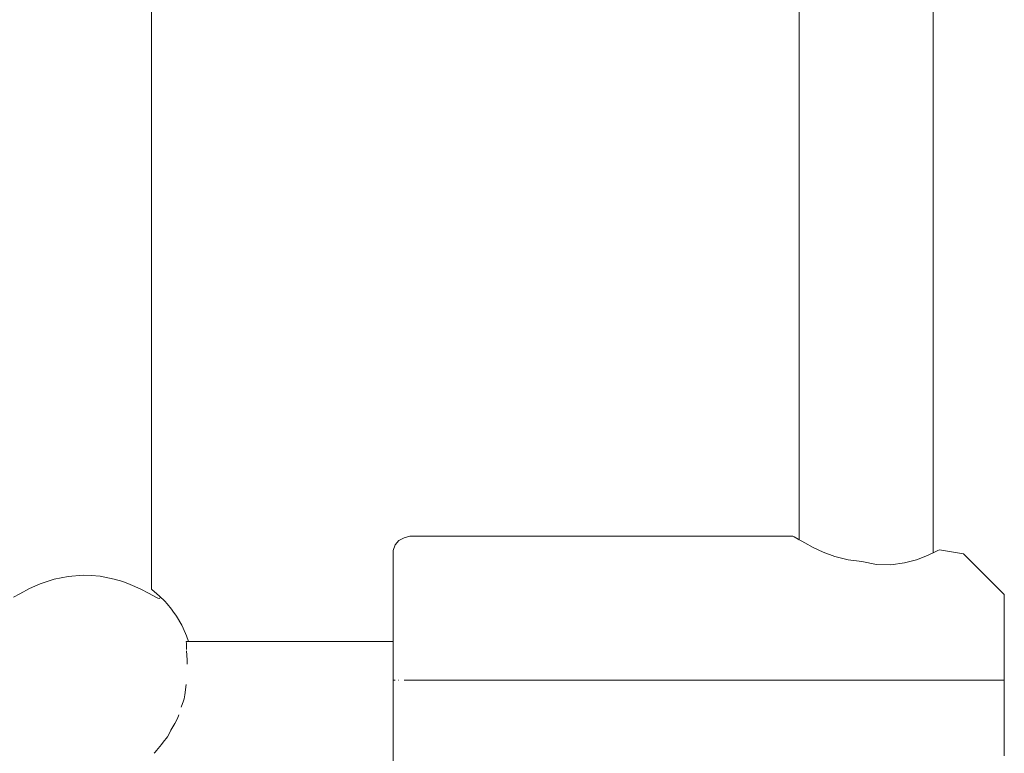
# Model space of a CAD drawing. Units: millimetres. Extents: x -6179 to 6456, y -3466 to 8267.
# Drawn here: x 3876 to 3994, y 4237 to 4325 of the extents above; entities that cross this region are included whole.
import ezdxf

# ---------------------------------------------------------------- set-up
doc = ezdxf.new("R2010")
doc.units = ezdxf.units.MM
doc.header["$MEASUREMENT"] = 0
for name, color, linetype, lineweight in [('4_Ном._пера__7', 7, 'Continuous', 18), ('C_Ном._пера__7', 7, 'Continuous', 18), ('P_Ном._пера__7', 7, 'Continuous', 18)]:
    doc.layers.add(name, color=color, linetype=linetype, lineweight=lineweight)

msp = doc.modelspace()

# ---------------------------------------------------------------- linework, layer by layer
at = {"layer": '4_Ном._пера__7', "color": 7, "linetype": 'Continuous', "lineweight": 18}
for points in [[(3920.79, 4262.27), (3921.24, 4262.8)], [(3921.24, 4262.8), (3921.84, 4263.14)], [(3922.53, 4263.34), (3921.84, 4263.14)], [(3968.28, 4263.34), (3922.53, 4263.34)], [(3968.28, 4263.34), (3968.44, 4263.24)], [(3968.44, 4263.24), (3968.28, 4263.34)], [(3968.44, 4263.24), (3968.92, 4262.95)], [(3968.92, 4262.95), (3968.44, 4263.24)], [(3968.92, 4262.95), (3969.03, 4262.89)], [(3969.69, 4262.51), (3968.92, 4262.95)], [(3970.69, 4261.98), (3969.69, 4262.51)], [(3920.53, 4261.34), (3920.56, 4261.62)], [(3920.53, 4261.34), (3920.53, 4261.02)], [(3920.56, 4261.62), (3920.79, 4262.27)], [(3971.88, 4261.42), (3970.69, 4261.98)], [(3973.3, 4260.89), (3971.88, 4261.42)], [(3985.04, 4261.34), (3984.16, 4260.94)], [(3985.59, 4261.62), (3985.04, 4261.34)], [(3985.04, 4261.34), (3985.59, 4261.62)], [(3985.78, 4261.71), (3985.59, 4261.62)], [(3985.59, 4261.62), (3985.78, 4261.71)], [(3988.67, 4261.2), (3985.78, 4261.71)], [(3988.67, 4261.2), (3993.53, 4256.34)], [(3920.53, 4260.07), (3920.53, 4261.02)], [(3920.53, 4258.54), (3920.53, 4260.07)], [(3974.87, 4260.49), (3973.3, 4260.89)], [(3976.53, 4260.28), (3974.87, 4260.49)], [(3978.25, 4259.95), (3976.53, 4260.28)], [(3981.62, 4260.12), (3979.98, 4259.91)], [(3983.03, 4260.51), (3981.62, 4260.12)], [(3984.16, 4260.94), (3983.03, 4260.51)], [(3979.98, 4259.91), (3978.25, 4259.95)], [(3920.53, 4256.51), (3920.53, 4258.54)], [(3920.53, 4257.59), (3920.53, 4258.07)], [(3920.53, 4256.49), (3920.53, 4257.59)], [(3920.53, 4254.1), (3920.53, 4256.51)], [(3920.53, 4254.87), (3920.53, 4256.49)], [(3993.53, 4256.34), (3993.53, 4256.03)], [(3993.53, 4255.13), (3993.53, 4256.03)], [(3920.53, 4252.83), (3920.53, 4254.87)], [(3993.53, 4253.71), (3993.53, 4255.13)], [(3993.53, 4253.67), (3993.53, 4254.27)], [(3920.53, 4251.43), (3920.53, 4254.1)], [(3993.53, 4251.9), (3993.53, 4253.71)], [(3993.53, 4252.56), (3993.53, 4253.67)], [(3920.53, 4250.75), (3920.53, 4252.83)], [(3993.53, 4251.05), (3993.53, 4252.56)], [(3993.53, 4249.87), (3993.53, 4251.9)], [(3920.53, 4248.65), (3920.53, 4251.43)], [(3993.53, 4249.34), (3993.53, 4251.05)], [(3993.53, 4247.79), (3993.53, 4249.87)], [(3920.53, 4245.9), (3920.53, 4248.65)], [(3993.53, 4247.63), (3993.53, 4249.34)], [(3993.53, 4245.84), (3993.53, 4247.79)], [(3993.53, 4246.13), (3993.53, 4247.63)], [(3920.53, 4243.34), (3920.53, 4245.9)], [(3920.77, 4246.11), (3920.56, 4246.11)], [(3921.24, 4246.11), (3921.18, 4246.11)], [(3922.07, 4246.11), (3921.84, 4246.11)], [(3922.53, 4246.11), (3922.07, 4246.11)], [(3922.53, 4246.11), (3950.69, 4246.11)], [(3950.69, 4246.11), (3952.53, 4246.11)], [(3952.53, 4246.11), (3976.53, 4246.11)], [(3976.53, 4246.11), (3987.66, 4246.11)], [(3987.66, 4246.11), (3988.67, 4246.11)], [(3988.67, 4246.11), (3989.11, 4246.11)], [(3989.11, 4246.11), (3993.53, 4246.11)], [(3993.53, 4245.01), (3993.53, 4246.13)], [(3993.53, 4244.21), (3993.53, 4245.84)], [(3993.53, 4244.42), (3993.53, 4245.01)], [(3993.53, 4243.04), (3993.53, 4244.21)], [(3920.53, 4241.11), (3920.53, 4243.34)], [(3993.53, 4242.42), (3993.53, 4243.04)], [(3920.53, 4240.05), (3920.53, 4241.11)]]:
    msp.add_lwpolyline(points, dxfattribs=at)
at = {"layer": 'C_Ном._пера__7', "color": 7, "linetype": 'Continuous', "lineweight": 18}
for points in [[(3895.83, 4250.75), (3895.85, 4250.49)], [(3895.83, 4250.75), (3895.92, 4250.75)], [(3920.53, 4250.75), (3895.83, 4250.75)], [(3896.08, 4250.75), (3895.92, 4250.75)], [(3895.85, 4250.49), (3895.85, 4250.08)], [(3895.85, 4249.8), (3895.85, 4250.08)], [(3895.88, 4249.64), (3895.95, 4248.54)], [(3895.94, 4248.02), (3895.95, 4248.54)], [(3895.83, 4245.61), (3895.68, 4244.38)], [(3895.22, 4242.88), (3895.5, 4243.67)], [(3895.58, 4243.9), (3895.5, 4243.67)], [(3895.68, 4244.38), (3895.58, 4243.9)], [(3894.79, 4241.55), (3894.46, 4240.95)], [(3894.96, 4242), (3894.79, 4241.55)], [(3894.01, 4240.14), (3893.88, 4239.88)], [(3894.01, 4240.14), (3894.46, 4240.95)], [(3893.6, 4239.36), (3893.09, 4238.72)], [(3893.88, 4239.88), (3893.6, 4239.36)], [(3892.29, 4237.73), (3892.13, 4237.52)], [(3892.29, 4237.73), (3892.88, 4238.46)], [(3893.09, 4238.72), (3892.88, 4238.46)], [(3892.13, 4237.52), (3892.01, 4237.39)]]:
    msp.add_lwpolyline(points, dxfattribs=at)
at = {"layer": 'P_Ном._пера__7', "color": 7, "linetype": 'Continuous', "lineweight": 18}
for points in [[(3891.7, 4256.97), (3891.7, 4329.53)], [(3969.03, 4262.89), (3969.03, 4328.56)], [(3985.03, 4261.33), (3985.03, 4328.56)], [(3880.05, 4258.17), (3878.39, 4257.63)], [(3881.75, 4258.52), (3880.05, 4258.17)], [(3883.54, 4258.65), (3881.75, 4258.52)], [(3884.47, 4258.63), (3883.54, 4258.65)], [(3885.56, 4258.53), (3884.47, 4258.63)], [(3887.24, 4258.2), (3885.56, 4258.53)], [(3888.25, 4257.9), (3887.24, 4258.2)], [(3889.14, 4257.57), (3888.25, 4257.9)], [(3877.11, 4257.06), (3875.96, 4256.44)], [(3878.39, 4257.63), (3877.11, 4257.06)], [(3890.35, 4257.03), (3889.14, 4257.57)], [(3891.39, 4256.47), (3890.35, 4257.03)], [(3891.72, 4256.95), (3892.33, 4256.45)], [(3875.96, 4256.44), (3875.21, 4256.03)], [(3892.2, 4256.03), (3891.39, 4256.47)], [(3892.45, 4255.92), (3892.2, 4256.03)], [(3892.66, 4256.16), (3892.33, 4256.45)], [(3892.63, 4255.89), (3892.45, 4255.92)], [(3892.7, 4255.96), (3892.63, 4255.89)], [(3892.66, 4256.16), (3893.26, 4255.55)], [(3893.55, 4255.23), (3893.26, 4255.55)], [(3894.06, 4254.62), (3893.55, 4255.23)], [(3894.24, 4254.38), (3894.06, 4254.62)], [(3894.24, 4254.38), (3894.67, 4253.75)], [(3920.53, 4254.15), (3920.53, 4254.79)], [(3920.53, 4252.9), (3920.53, 4254.15)], [(3895.3, 4252.69), (3894.67, 4253.75)], [(3895.47, 4252.35), (3895.3, 4252.69)], [(3895.47, 4252.35), (3895.88, 4251.4)], [(3920.53, 4251.11), (3920.53, 4252.9)], [(3896.1, 4250.75), (3895.88, 4251.4)], [(3920.53, 4251.12), (3920.53, 4251.61)], [(3920.53, 4250.75), (3920.53, 4251.12)], [(3920.53, 4248.88), (3920.53, 4251.11)], [(3993.53, 4249.18), (3993.53, 4249.8)], [(3920.53, 4246.32), (3920.53, 4248.88)], [(3993.53, 4248.01), (3993.53, 4249.18)], [(3993.53, 4246.38), (3993.53, 4248.01)], [(3993.53, 4247.21), (3993.53, 4247.8)], [(3993.53, 4246.09), (3993.53, 4247.21)], [(3920.53, 4243.57), (3920.53, 4246.32)], [(3993.53, 4244.43), (3993.53, 4246.38)], [(3993.53, 4244.59), (3993.53, 4246.09)], [(3920.53, 4240.79), (3920.53, 4243.57)], [(3993.53, 4242.88), (3993.53, 4244.59)], [(3993.53, 4242.35), (3993.53, 4244.43)], [(3993.53, 4241.17), (3993.53, 4242.88)], [(3993.53, 4240.32), (3993.53, 4242.35)], [(3920.53, 4238.12), (3920.53, 4240.79)], [(3993.53, 4239.66), (3993.53, 4241.17)], [(3993.53, 4238.51), (3993.53, 4240.32)], [(3993.53, 4238.55), (3993.53, 4239.66)], [(3920.53, 4235.71), (3920.53, 4238.12)], [(3993.53, 4237.95), (3993.53, 4238.55)], [(3993.53, 4237.09), (3993.53, 4238.51)]]:
    msp.add_lwpolyline(points, dxfattribs=at)

doc.saveas('drawing.dxf')
